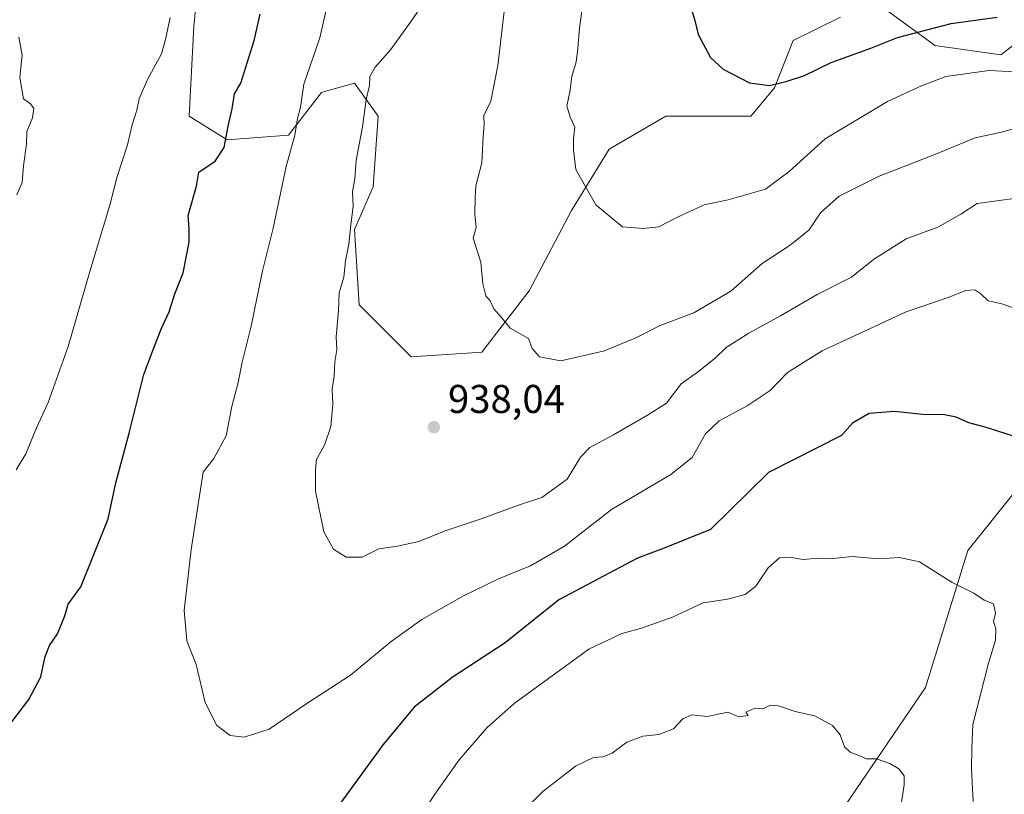
# Model space of a CAD drawing. Units: metres. Extents: x 665328 to 668794, y 4735040 to 4737436.
# Drawn here: x 667759 to 668005, y 4736931 to 4737124 of the extents above; entities that cross this region are included whole.
import ezdxf

# ---------------------------------------------------------------- set-up
doc = ezdxf.new("R2010")
doc.units = ezdxf.units.M
doc.header["$MEASUREMENT"] = 0
for name, color, linetype, lineweight in [('Arbolado forestal CxS', 92, 'Continuous', 0), ('Curva de nivel maestra', 30, 'Continuous', 30), ('Curva de nivel normal', 30, 'Continuous', 0), ('Matorral CxS', 135, 'Continuous', 0), ('Punto de cota en terreno', 7, 'Continuous', 0), ('Rótulo de punto de cota en terreno', 7, 'Continuous', 0)]:
    doc.layers.add(name, color=color, linetype=linetype, lineweight=lineweight)
doc.styles.add('Style-Arial', font='txt')

# ---------------------------------------------------------------- blocks, each defined once
blk = doc.blocks.new('5PATER')
at = {"layer": 'Punto de cota en terreno', "linetype": 'Continuous', "lineweight": 0}
h = blk.add_hatch(color=51, dxfattribs=at)
edge = h.paths.add_edge_path()
edge.add_ellipse((0, 0), major_axis=(-0.1095731443231308, -0.1110710700762829), ratio=0.9994222409660322, start_angle=0, end_angle=360)

msp = doc.modelspace()

# ---------------------------------------------------------------- linework, layer by layer
at = {"layer": 'Arbolado forestal CxS', "color": 92, "linetype": 'Continuous', "lineweight": 0}
for points in [[(667963.7106999997, 4737124.614900001, 953.4440000000033), (667951.9369000001, 4737118.725099999, 951.9606000000058), (667947.2276999997, 4737106.9465, 949.8133999999991), (667941.3406999996, 4737099.878500001, 948.369200000001), (667927.2119000005, 4737099.878900001, 947.8028000000049), (667920.1481, 4737099.879100001, 947.2909999999974), (667906.0201000003, 4737091.634500001, 945.6184000000068), (667896.6009000001, 4737076.321900001, 943.8166000000057), (667886.0040999996, 4737056.297499999, 940.9024999999965), (667874.2298999998, 4737040.983899999, 939.1110000000045), (667856.5702999998, 4737039.806500001, 937.9602000000014), (667843.6193000004, 4737052.7645, 935.4186000000045), (667842.4417000003, 4737071.611099999, 934.2397000000057), (667847.1517000003, 4737082.2119, 935.7158999999956), (667848.3287000004, 4737099.880700001, 934.8044999999984), (667842.4419, 4737108.126700001, 932.0957999999956), (667835.3198999995, 4737106.0909, 930.1336000000011), (667834.2001, 4737105.7709, 929.8549999999959), (667825.9589000001, 4737095.170100001, 928.5880000000034), (667810.6533000005, 4737093.992500001, 924.4330000000045), (667801.2342999997, 4737099.8815, 922.2915000000067), (667802.4115000004, 4737122.2623, 921.2170999999945), (667804.7666999997, 4737146.9987, 920.1168999999937)], [(667804.7666999997, 4737146.9987, 920.1168999999937), (667802.4115000004, 4737122.2623, 921.2170999999945), (667801.2342999997, 4737099.8815, 922.2915000000067), (667810.6533000005, 4737093.992500001, 924.4330000000045), (667825.9589000001, 4737095.170100001, 928.5880000000034), (667834.2001, 4737105.7709, 929.8549999999959), (667835.3198999995, 4737106.0909, 930.1336000000011), (667842.4419, 4737108.126700001, 932.0957999999956), (667848.3287000004, 4737099.880700001, 934.8044999999984), (667847.1517000003, 4737082.2119, 935.7158999999956), (667842.4417000003, 4737071.611099999, 934.2397000000057), (667843.6193000004, 4737052.7645, 935.4186000000045), (667856.5702999998, 4737039.806500001, 937.9602000000014), (667874.2298999998, 4737040.983899999, 939.1110000000045), (667886.0040999996, 4737056.297499999, 940.9024999999965), (667896.6009000001, 4737076.321900001, 943.8166000000057), (667906.0201000003, 4737091.634500001, 945.6184000000068), (667920.1481, 4737099.879100001, 947.2909999999974), (667927.2119000005, 4737099.878900001, 947.8028000000049), (667941.3406999996, 4737099.878500001, 948.369200000001), (667947.2276999997, 4737106.9465, 949.8133999999991), (667951.9369000001, 4737118.725099999, 951.9606000000058), (667963.7106999997, 4737124.614900001, 953.4440000000033)], [(668014.3381000003, 4737123.435699999, 950.0201999999991), (668003.7413, 4737115.190300001, 947.0844000000071), (667987.2583, 4737117.546499999, 948.9253999999928), (667984.9713000003, 4737119.210700001, 950.0810000000056), (667974.3076999999, 4737126.9705, 953.8203999999969)], [(667974.3076999999, 4737126.9705, 953.8203999999969), (667984.9713000003, 4737119.210700001, 950.0810000000056), (667987.2583, 4737117.546499999, 948.9253999999928), (668003.7413, 4737115.190300001, 947.0844000000071), (668014.3381000003, 4737123.435699999, 950.0201999999991)], [(668014.3334999997, 4736619.286900001, 916.5458999999975), (668003.7367000004, 4736625.175899999, 914.6309999999941), (667994.3179000001, 4736644.022700001, 912.9358999999969), (667989.6095000004, 4736678.183499999, 911.2937999999995), (667980.1907000003, 4736709.987299999, 908.5121000000073), (667973.1262999997, 4736764.171499999, 907.0638999999937), (667967.2396999998, 4736805.3989, 907.6763000000066), (667967.2402999997, 4736876.0737, 912.0377000000008), (667958.9996999997, 4736903.166300001, 911.7078999999941), (667964.8869000003, 4736927.901900001, 913.358699999997), (667984.9018999999, 4736957.350099999, 916.6530000000058), (667995.4990999997, 4736991.509299999, 920.8122000000004), (668014.3371000001, 4737015.067500001, 924.763300000006)], [(668014.3371000001, 4737015.067500001, 924.763300000006), (667995.4990999997, 4736991.509299999, 920.8122000000004), (667984.9018999999, 4736957.350099999, 916.6530000000058), (667964.8869000003, 4736927.901900001, 913.358699999997), (667958.9996999997, 4736903.166300001, 911.7078999999941), (667967.2402999997, 4736876.0737, 912.0377000000008), (667967.2396999998, 4736805.3989, 907.6763000000066), (667973.1262999997, 4736764.171499999, 907.0638999999937), (667980.1907000003, 4736709.987299999, 908.5121000000073), (667989.6095000004, 4736678.183499999, 911.2937999999995), (667994.3179000001, 4736644.022700001, 912.9358999999969), (668003.7367000004, 4736625.175899999, 914.6309999999941), (668014.3334999997, 4736619.286900001, 916.5458999999975)]]:
    msp.add_polyline3d(points, dxfattribs=at)
at = {"layer": 'Curva de nivel maestra', "color": 30, "linetype": 'Continuous', "lineweight": 30, "flags": 128}
for points, elevation in [([(667925.9900000002, 4737128.4101), (667927.3600000005, 4737123.7401), (667928.1900000004, 4737120.220100001), (667931.2599999999, 4737114.550100001), (667934.4800000006, 4737111.5701), (667941.0499999998, 4737108.210100001), (667946.0499999998, 4737107.4901), (667950.3799999999, 4737108.5801), (667954.7100000001, 4737110.020099999), (667961.3799999999, 4737113.300100001), (667971.2800000003, 4737116.880100001), (667977.9800000006, 4737119.5101), (667991.3799999999, 4737123.020099999), (668002.8499999996, 4737124.5601)], 950), ([(667754.0099999999, 4736944.940099999), (667761.2199999997, 4736954.340100001), (667764.2100000001, 4736959.950099999), (667765.2599999999, 4736965.050100001), (667766.3899999997, 4736967.8301), (667768.3899999997, 4736970.7301), (667770.1699999999, 4736975.1601), (667771.04, 4736978.0801), (667774.2000000002, 4736982.420100001), (667777.2199999997, 4736990.0801), (667781.0300000003, 4736999.420100001), (667782.8700000001, 4737008.420100001), (667786.2300000006, 4737020.7501), (667789.9299999997, 4737035.420100001), (667792.3700000001, 4737042.0601), (667794.3899999997, 4737047.170100001), (667796.2300000006, 4737051.090100001), (667797.6500000004, 4737055.5801), (667799.7000000002, 4737060.7401), (667801.1900000004, 4737068.4101), (667801.1900000004, 4737071.7401), (667800.9299999997, 4737075.0701), (667803.04, 4737082.4101), (667803.6100000005, 4737085.890100001), (667807.6699999999, 4737088.630100001), (667809.9800000006, 4737092.0601), (667810.9699999997, 4737097.370100001), (667811.9600000001, 4737101.7401), (667812.5, 4737105.4101), (667814.1200000001, 4737108.0701), (667817.4600000001, 4737118.720100001), (667818.8899999997, 4737125.3201)], 925), ([(668008.4900000002, 4737019.550100001), (667999.8300000001, 4737022.2501), (667995.75, 4737023.340100001), (667992.5999999996, 4737024.780099999), (667989.7100000001, 4737025.350099999), (667984.1699999999, 4737025.420100001), (667977.2100000001, 4737026.1801), (667970.8399999999, 4737025.6501), (667966.6900000004, 4737023.290100001), (667963.9500000002, 4737020.1801), (667945.7300000006, 4737010.9901), (667931.3099999997, 4736996.710100001), (667919.7100000001, 4736992.100099999), (667913.0499999998, 4736989.550100001), (667893.4100000003, 4736979.1501), (667880.0899999999, 4736968.440099999), (667866.8499999996, 4736959.770099999), (667857.3300000001, 4736952.4101), (667849.6399999997, 4736943.120100001), (667833.7000000002, 4736921.3101)], 925)]:
    msp.add_lwpolyline(points, dxfattribs=dict(at, elevation=elevation))
at = {"layer": 'Curva de nivel normal', "color": 30, "linetype": 'Continuous', "lineweight": 0, "flags": 128}
for points, elevation in [([(667881.2000000002, 4737138.100099999), (667878.2000000002, 4737112.4901), (667876.5099999999, 4737103.6501), (667874.7599999999, 4737100.0701), (667874.8399999999, 4737097.7401), (667874.5899999999, 4737094.780099999), (667874.2000000002, 4737088.220100001), (667872.75, 4737082.5001), (667872.54, 4737079.5801), (667872.4699999997, 4737075.4901), (667872.7999999998, 4737072.130100001), (667872.0899999999, 4737069.440099999), (667873.9699999997, 4737063.4001), (667874.4699999997, 4737058.0101), (667875.2400000002, 4737055.0001), (667876.2800000003, 4737053.8201), (667877.1900000004, 4737051.8101), (667879.1399999997, 4737049.600099999), (667881.3399999999, 4737046.940099999), (667885.8499999996, 4737044.370100001), (667886.7999999998, 4737041.860099999), (667888.5899999999, 4737039.8301), (667893.9299999997, 4737038.800100001), (667904.8700000001, 4737041.300100001), (667912.6200000001, 4737044.5601), (667918.7199999997, 4737047.670100001), (667927.1200000001, 4737050.8101), (667936.3600000005, 4737056.1801), (667944.1600000003, 4737063.0701), (667951.2000000002, 4737067.670100001), (667955.9299999997, 4737071.470100001), (667958.7100000001, 4737075.720100001), (667963.3799999999, 4737079.950099999), (667973.3799999999, 4737084.940099999), (667987.2800000003, 4737090.3101), (667997.3099999997, 4737094.460100001), (668003.8600000005, 4737095.880100001), (668008.0199999996, 4737097.0801)], 940), ([(667900.4000000004, 4737135.610099999), (667898.6399999997, 4737121.7401), (667898.0999999996, 4737115.9101), (667897.7800000003, 4737113.4101), (667896.7000000002, 4737109.7401), (667896.2100000001, 4737105.840100001), (667895.4299999997, 4737102.440099999), (667896.2599999999, 4737099.620100001), (667897.4699999997, 4737097.1601), (667897.1200000001, 4737094.3301), (667897.1200000001, 4737091.4901), (667897.7000000002, 4737086.600099999), (667902.6500000004, 4737077.7301), (667909.3399999999, 4737072.220100001), (667914.4900000002, 4737071.850099999), (667918.4299999997, 4737072.2401), (667923.0499999998, 4737074.640100001), (667929.7100000001, 4737077.7301), (667935.7100000001, 4737078.960100001), (667945.0499999998, 4737081.690099999), (667950.9400000004, 4737086.040100001), (667959.8600000005, 4737094.210100001), (667975.4800000006, 4737103.5601), (667983.9299999997, 4737107.440099999), (667990.0499999998, 4737109.7401), (668000.8200000003, 4737111.2601), (668007.2300000006, 4737110.940099999)], 945), ([(667860.5599999997, 4737129.390100001), (667856.2199999997, 4737123.0001), (667851.4500000002, 4737116.390100001), (667847.5999999996, 4737112.0701), (667846.2999999998, 4737109.7401), (667846.2199999997, 4737107.550100001), (667845.3899999997, 4737103.9901), (667844.4600000001, 4737097.220100001), (667842.8799999999, 4737088.8201), (667842.5800000001, 4737084.2601), (667841.9800000006, 4737080.9801), (667842.1600000003, 4737077.440099999), (667841.5300000003, 4737072.710100001), (667841.0800000001, 4737067.9001), (667840.2300000006, 4737063.7401), (667839.7699999996, 4737059.7401), (667838.6600000003, 4737055.800100001), (667838.4900000002, 4737051.340100001), (667837.9000000004, 4737044.8101), (667838.0800000001, 4737041.5701), (667837.54, 4737038.5701), (667837.3600000005, 4737035.0101), (667836.9000000004, 4737031.7401), (667837.0199999996, 4737028.0001), (667836.5700000003, 4737022.470100001), (667834.9500000002, 4737017.8201), (667832.9500000002, 4737014.190099999), (667832.75, 4737011.8301), (667832.7000000002, 4737006.280099999), (667834.8200000003, 4736996.130100001), (667837.2000000002, 4736991.8101), (667840.3499999996, 4736989.850099999), (667844.3499999996, 4736989.8201), (667848.5099999999, 4736991.920100001), (667853.1900000004, 4736992.610099999), (667858.5099999999, 4736993.7301), (667865.0599999997, 4736996.390100001), (667874.3099999997, 4736999.460100001), (667883.1299999999, 4737002.7401), (667889.1799999997, 4737004.7401), (667895.5599999997, 4737009.2601), (667898.8600000005, 4737014.8101), (667901.1600000003, 4737017.190099999), (667907.0999999996, 4737020.3301), (667915.5999999996, 4737025.2601), (667920.3300000001, 4737028.300100001), (667923.9699999997, 4737033.0801), (667928.3799999999, 4737036.2601), (667932.4400000004, 4737039.4801), (667935.1699999999, 4737042.1501), (667940.8399999999, 4737045.7601), (667948.7599999999, 4737050.0701), (667957.8700000001, 4737055.4101), (667966.5, 4737059.7401), (667971.9900000002, 4737064.120100001), (667980.1500000004, 4737069.270099999), (667988.0499999998, 4737072.170100001), (667993.7100000001, 4737075.390100001), (667997.8099999997, 4737078.0801), (668007.5999999996, 4737079.370100001)], 935), ([(667835.5099999999, 4737126.7401), (667833.8200000003, 4737119.440099999), (667829.7800000003, 4737107.890100001), (667828.9500000002, 4737102.110099999), (667828.2400000002, 4737099.3301), (667827.5599999997, 4737095.090100001), (667825.3799999999, 4737087.3301), (667822.1399999997, 4737071.950099999), (667819.5099999999, 4737061.280099999), (667816.7100000001, 4737047.460100001), (667814.4299999997, 4737038.460100001), (667813.4500000002, 4737033.420100001), (667811.8799999999, 4737027.420100001), (667810.4100000003, 4737020.0801), (667807.3399999999, 4737014.420100001), (667804.6900000004, 4737011.0801), (667801.6900000004, 4736991.7501), (667799.9600000001, 4736976.530099999), (667800.6600000003, 4736968.9801), (667802.9600000001, 4736963.0601), (667805.2400000002, 4736953.600099999), (667808.0999999996, 4736947.790100001), (667811.4699999997, 4736945.3201), (667814.9500000002, 4736944.9001), (667821.1600000003, 4736946.880100001), (667830.5999999996, 4736953.3201), (667841.4600000001, 4736960.390100001), (667851.6200000001, 4736968.7501), (667859.2599999999, 4736974.2401), (667869.6799999997, 4736980.1801), (667878.3899999997, 4736984.4001), (667886.3899999997, 4736987.6801), (667894.8799999999, 4736992.610099999), (667906.6200000001, 4737001.720100001), (667921.3600000005, 4737010.420100001), (667926.7400000002, 4737014.720100001), (667930.0700000003, 4737020.600099999), (667933.4900000002, 4737023.860099999), (667940.4699999997, 4737027.600099999), (667946.1500000004, 4737031.420100001), (667950.5199999996, 4737035.870100001), (667959.1500000004, 4737041.340100001), (667980.1200000001, 4737051.0101), (667990.5700000003, 4737054.600099999), (667995.0099999999, 4737056.370100001), (667997.25, 4737056.540100001), (667998.7699999996, 4737055.520099999), (668000.6100000005, 4737053.8201), (668004, 4737053.020099999), (668007.0300000003, 4737051.9301)], 930), ([(667758.0599999997, 4737011.610099999), (667760.4900000002, 4737015.610099999), (667763.1100000005, 4737022.120100001), (667766.0599999997, 4737028.390100001), (667771.0300000003, 4737042.420100001), (667776.4100000003, 4737061.130100001), (667781.4299999997, 4737077.640100001), (667783.2100000001, 4737084.790100001), (667785.79, 4737092.700099999), (667786.9699999997, 4737097.7301), (667788.1200000001, 4737101.4101), (667788.7199999997, 4737104.200099999), (667790.8399999999, 4737109.040100001), (667794.2699999996, 4737115.420100001), (667795.2999999998, 4737118.9901), (667796.4500000002, 4737124.470100001)], 920), ([(667758.6699999999, 4737119.610099999), (667759.5099999999, 4737115.0601), (667758.9600000001, 4737109.530099999), (667759.8399999999, 4737104.1601), (667761.6399999997, 4737102.9801), (667762.4199999999, 4737101.7601), (667762.0800000001, 4737099.4301), (667760.7000000002, 4737096.0701), (667760.5999999996, 4737092.950099999), (667759.8899999997, 4737087.470100001), (667759.54, 4737083.280099999), (667758.1900000004, 4737080.220100001)], 915), ([(667996.7999999998, 4736928.880100001), (667996.4199999999, 4736936.920100001), (667996.5300000003, 4736942.0801), (667996.7800000003, 4736948.0801), (668000.6600000003, 4736963.420100001), (668002.3799999999, 4736969.130100001), (668002.4900000002, 4736971.940099999), (668001.9100000003, 4736973.800100001), (668002.3799999999, 4736975.890100001), (668001.9100000003, 4736978.1501), (667999.5599999997, 4736979.0701), (667996.9600000001, 4736980.8101), (667991.5700000003, 4736983.5101), (667983.4199999999, 4736988.630100001), (667978.4100000003, 4736989.790100001), (667973.2999999998, 4736989.450099999), (667966.5999999996, 4736990.0001), (667961.0599999997, 4736989.4301), (667958.1100000005, 4736989.550100001), (667954.4500000002, 4736989.220100001), (667950.9800000006, 4736989.870100001), (667948.54, 4736989.6801), (667945.7100000001, 4736987.1501), (667942.6200000001, 4736982.600099999), (667939.9199999999, 4736980.5101), (667935.4900000002, 4736979.3301), (667929.4299999997, 4736978.460100001), (667921.79, 4736974.8301), (667913.8499999996, 4736972.0001), (667909.1299999999, 4736970.780099999), (667900.9500000002, 4736966.880100001), (667882.3399999999, 4736953.350099999), (667875.5199999996, 4736947.270099999), (667868.5999999996, 4736939.2601), (667862.5099999999, 4736930.6601), (667855.6900000004, 4736920.2601)], 920), ([(667881.7100000001, 4736923.590100001), (667889.4800000006, 4736931.3301), (667897.5700000003, 4736937.6501), (667902.0599999997, 4736939.880100001), (667904.4299999997, 4736940.0001), (667906.7300000006, 4736940.940099999), (667910.3799999999, 4736943.640100001), (667914.3799999999, 4736945.140100001), (667918.3799999999, 4736945.5801), (667922.0499999998, 4736947.030099999), (667924.3799999999, 4736949.5001), (667926.6600000003, 4736950.530099999), (667930.4900000002, 4736950.100099999), (667935.6399999997, 4736951.140100001), (667938.3300000001, 4736950.0101), (667940.6600000003, 4736950.3101), (667940.0800000001, 4736951.130100001), (667942.3600000005, 4736952.190099999), (667944.3099999997, 4736952.020099999), (667946.2400000002, 4736952.870100001), (667948.2400000002, 4736952.720100001), (667952.4100000003, 4736951.3101), (667957.2999999998, 4736950.220100001), (667961.7100000001, 4736947.860099999), (667963.6200000001, 4736945.460100001), (667964.7100000001, 4736942.540100001), (667966.0999999996, 4736941.140100001), (667968.5800000001, 4736940.280099999), (667970.1799999997, 4736939.550100001), (667972.6799999997, 4736939.4801), (667976.0599999997, 4736938.380100001), (667978.2800000003, 4736936.9801), (667979.5899999999, 4736935.2601), (667979.6299999999, 4736932.9901), (667978.6399999997, 4736926.420100001)], 915)]:
    msp.add_lwpolyline(points, dxfattribs=dict(at, elevation=elevation))
at = {"layer": 'Matorral CxS', "color": 135, "linetype": 'Continuous', "lineweight": 0}
for points in [[(667804.7666999997, 4737146.9987, 920.1168999999937), (667802.4115000004, 4737122.2623, 921.2170999999945), (667801.2342999997, 4737099.8815, 922.2915000000067), (667810.6533000005, 4737093.992500001, 924.4330000000045), (667825.9589000001, 4737095.170100001, 928.5880000000034), (667834.2001, 4737105.7709, 929.8549999999959), (667835.3198999995, 4737106.0909, 930.1336000000011), (667842.4419, 4737108.126700001, 932.0957999999956), (667848.3287000004, 4737099.880700001, 934.8044999999984), (667847.1517000003, 4737082.2119, 935.7158999999956), (667842.4417000003, 4737071.611099999, 934.2397000000057), (667843.6193000004, 4737052.7645, 935.4186000000045), (667856.5702999998, 4737039.806500001, 937.9602000000014), (667874.2298999998, 4737040.983899999, 939.1110000000045), (667886.0040999996, 4737056.297499999, 940.9024999999965), (667896.6009000001, 4737076.321900001, 943.8166000000057), (667906.0201000003, 4737091.634500001, 945.6184000000068), (667920.1481, 4737099.879100001, 947.2909999999974), (667927.2119000005, 4737099.878900001, 947.8028000000049), (667941.3406999996, 4737099.878500001, 948.369200000001), (667947.2276999997, 4737106.9465, 949.8133999999991), (667951.9369000001, 4737118.725099999, 951.9606000000058), (667963.7106999997, 4737124.614900001, 953.4440000000033)], [(667804.7666999997, 4737146.9987, 920.1168999999937), (667802.4115000004, 4737122.2623, 921.2170999999945), (667801.2342999997, 4737099.8815, 922.2915000000067), (667810.6533000005, 4737093.992500001, 924.4330000000045), (667825.9589000001, 4737095.170100001, 928.5880000000034), (667834.2001, 4737105.7709, 929.8549999999959), (667835.3198999995, 4737106.0909, 930.1336000000011), (667842.4419, 4737108.126700001, 932.0957999999956), (667848.3287000004, 4737099.880700001, 934.8044999999984), (667847.1517000003, 4737082.2119, 935.7158999999956), (667842.4417000003, 4737071.611099999, 934.2397000000057), (667843.6193000004, 4737052.7645, 935.4186000000045), (667856.5702999998, 4737039.806500001, 937.9602000000014), (667874.2298999998, 4737040.983899999, 939.1110000000045), (667886.0040999996, 4737056.297499999, 940.9024999999965), (667896.6009000001, 4737076.321900001, 943.8166000000057), (667906.0201000003, 4737091.634500001, 945.6184000000068), (667920.1481, 4737099.879100001, 947.2909999999974), (667927.2119000005, 4737099.878900001, 947.8028000000049), (667941.3406999996, 4737099.878500001, 948.369200000001), (667947.2276999997, 4737106.9465, 949.8133999999991), (667951.9369000001, 4737118.725099999, 951.9606000000058), (667963.7106999997, 4737124.614900001, 953.4440000000033)], [(667974.3076999999, 4737126.9705, 953.8203999999969), (667984.9713000003, 4737119.210700001, 950.0810000000056), (667987.2583, 4737117.546499999, 948.9253999999928), (668003.7413, 4737115.190300001, 947.0844000000071), (668014.3381000003, 4737123.435699999, 950.0201999999991)], [(667974.3076999999, 4737126.9705, 953.8203999999969), (667984.9713000003, 4737119.210700001, 950.0810000000056), (667987.2583, 4737117.546499999, 948.9253999999928), (668003.7413, 4737115.190300001, 947.0844000000071), (668014.3381000003, 4737123.435699999, 950.0201999999991)], [(668014.3371000001, 4737015.067500001, 924.763300000006), (667995.4990999997, 4736991.509299999, 920.8122000000004), (667984.9018999999, 4736957.350099999, 916.6530000000058), (667964.8869000003, 4736927.901900001, 913.358699999997), (667958.9996999997, 4736903.166300001, 911.7078999999941), (667967.2402999997, 4736876.0737, 912.0377000000008), (667967.2396999998, 4736805.3989, 907.6763000000066), (667973.1262999997, 4736764.171499999, 907.0638999999937), (667980.1907000003, 4736709.987299999, 908.5121000000073), (667989.6095000004, 4736678.183499999, 911.2937999999995), (667994.3179000001, 4736644.022700001, 912.9358999999969), (668003.7367000004, 4736625.175899999, 914.6309999999941), (668014.3334999997, 4736619.286900001, 916.5458999999975)], [(668014.3371000001, 4737015.067500001, 924.763300000006), (667995.4990999997, 4736991.509299999, 920.8122000000004), (667984.9018999999, 4736957.350099999, 916.6530000000058), (667964.8869000003, 4736927.901900001, 913.358699999997), (667958.9996999997, 4736903.166300001, 911.7078999999941), (667967.2402999997, 4736876.0737, 912.0377000000008), (667967.2396999998, 4736805.3989, 907.6763000000066), (667973.1262999997, 4736764.171499999, 907.0638999999937), (667980.1907000003, 4736709.987299999, 908.5121000000073), (667989.6095000004, 4736678.183499999, 911.2937999999995), (667994.3179000001, 4736644.022700001, 912.9358999999969), (668003.7367000004, 4736625.175899999, 914.6309999999941), (668014.3334999997, 4736619.286900001, 916.5458999999975)]]:
    msp.add_polyline3d(points, dxfattribs=at)

# ---------------------------------------------------------------- block references
at = {"layer": 'Punto de cota en terreno', "color": 7, "linetype": 'Continuous', "lineweight": 0, "xscale": 10, "yscale": 10, "zscale": 10}
msp.add_blockref('5PATER', (667862.2699999996, 4737022.279999999, 938.0399999999937), dxfattribs=at)

# ---------------------------------------------------------------- texts
at = {"layer": 'Rótulo de punto de cota en terreno', "color": 7, "linetype": 'Continuous', "lineweight": 0, "style": 'Style-Arial'}
msp.add_text('938,04', height=7.000000000000002, dxfattribs=at).set_placement((667865.7977999998, 4737025.807800001))

doc.saveas('drawing.dxf')
